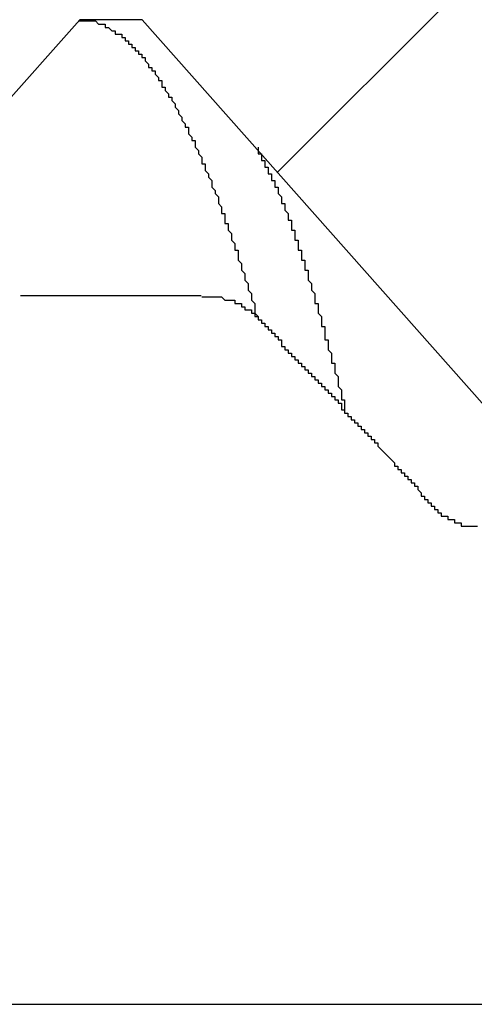
# Model space of a CAD drawing. Extents: x 1143 to 5669, y -5914 to -3311.
# Drawn here: x 1768 to 1769, y -3599 to -3596 of the extents above; entities that cross this region are included whole.
import ezdxf

# ---------------------------------------------------------------- set-up
doc = ezdxf.new("R2010")
doc.units = 0
doc.header["$LTSCALE"] = 2
doc.layers.get('0').update_dxf_attribs({"linetype": 'CONTINUOUS'})

# ---------------------------------------------------------------- blocks, each defined once
blk = doc.blocks.new('*X711')
at = {"color": 0}
blk.add_line((1768.488, -3596.4657), (1771.4125, -3593.5412), dxfattribs=at)

msp = doc.modelspace()

# ---------------------------------------------------------------- linework, layer by layer
at = {"linetype": 'CONTINUOUS'}
for p, q in [((1766.8619, -3597.1691), (1767.8932, -3596.0066)), ((1768.0807, -3596.0066), (1767.8932, -3596.0066)), ((1769.1119, -3597.1691), (1768.0807, -3596.0066)), ((1767.7149, -3596.8367), (1768.2586, -3596.8367)), ((1759.7969, -3598.9691), (1773.2969, -3598.9691))]:
    msp.add_line(p, q, dxfattribs=at)
for points in [[(1767.89, -3596.01, 0), (1767.9, -3596.01, 0), (1767.9, -3596.01, 0), (1767.9, -3596.01, 0), (1767.9, -3596.01, 0), (1767.91, -3596.01, 0), (1767.91, -3596.01, 0), (1767.91, -3596.01, 0), (1767.92, -3596.01, 0), (1767.92, -3596.01, 0), (1767.92, -3596.01, 0), (1767.92, -3596.01, 0), (1767.93, -3596.01, 0), (1767.93, -3596.01, 0), (1767.93, -3596.01, 0), (1767.93, -3596.01, 0), (1767.94, -3596.01, 0), (1767.94, -3596.01, 0), (1767.94, -3596.01, 0), (1767.95, -3596.02, 0), (1767.95, -3596.02, 0), (1767.95, -3596.02, 0), (1767.95, -3596.02, 0), (1767.96, -3596.02, 0), (1767.96, -3596.02, 0), (1767.96, -3596.02, 0), (1767.97, -3596.02, 0), (1767.97, -3596.02, 0), (1767.97, -3596.03, 0), (1767.97, -3596.03, 0), (1767.98, -3596.03, 0), (1767.98, -3596.03, 0), (1767.98, -3596.03, 0), (1767.98, -3596.03, 0), (1767.99, -3596.04, 0), (1767.99, -3596.04, 0), (1767.99, -3596.04, 0), (1768, -3596.04, 0), (1768, -3596.04, 0), (1768, -3596.04, 0), (1768, -3596.05, 0), (1768.01, -3596.05, 0), (1768.01, -3596.05, 0), (1768.01, -3596.05, 0), (1768.02, -3596.05, 0), (1768.02, -3596.06, 0), (1768.02, -3596.06, 0), (1768.02, -3596.06, 0), (1768.03, -3596.06, 0), (1768.03, -3596.07, 0), (1768.03, -3596.07, 0), (1768.04, -3596.07, 0), (1768.04, -3596.07, 0), (1768.04, -3596.08, 0), (1768.04, -3596.08, 0), (1768.05, -3596.08, 0), (1768.05, -3596.08, 0), (1768.05, -3596.09, 0), (1768.05, -3596.09, 0), (1768.06, -3596.09, 0), (1768.06, -3596.1, 0), (1768.06, -3596.1, 0), (1768.07, -3596.1, 0), (1768.07, -3596.1, 0), (1768.07, -3596.11, 0), (1768.07, -3596.11, 0), (1768.08, -3596.11, 0), (1768.08, -3596.12, 0), (1768.08, -3596.12, 0), (1768.09, -3596.12, 0), (1768.09, -3596.13, 0), (1768.09, -3596.13, 0), (1768.09, -3596.13, 0), (1768.1, -3596.14, 0), (1768.1, -3596.14, 0), (1768.1, -3596.15, 0), (1768.11, -3596.15, 0), (1768.11, -3596.15, 0), (1768.11, -3596.16, 0), (1768.11, -3596.16, 0), (1768.12, -3596.16, 0), (1768.12, -3596.17, 0), (1768.12, -3596.17, 0), (1768.13, -3596.18, 0), (1768.13, -3596.18, 0), (1768.13, -3596.19, 0), (1768.13, -3596.19, 0), (1768.14, -3596.19, 0), (1768.14, -3596.2, 0), (1768.14, -3596.2, 0), (1768.14, -3596.21, 0), (1768.15, -3596.21, 0), (1768.15, -3596.22, 0), (1768.15, -3596.22, 0), (1768.16, -3596.23, 0), (1768.16, -3596.23, 0), (1768.16, -3596.23, 0), (1768.16, -3596.24, 0), (1768.17, -3596.24, 0), (1768.17, -3596.25, 0), (1768.17, -3596.25, 0), (1768.18, -3596.26, 0), (1768.18, -3596.26, 0), (1768.18, -3596.27, 0), (1768.18, -3596.27, 0), (1768.19, -3596.28, 0), (1768.19, -3596.28, 0), (1768.19, -3596.29, 0), (1768.2, -3596.3, 0), (1768.2, -3596.3, 0), (1768.2, -3596.31, 0), (1768.2, -3596.31, 0), (1768.21, -3596.32, 0), (1768.21, -3596.32, 0), (1768.21, -3596.33, 0), (1768.22, -3596.33, 0), (1768.22, -3596.34, 0), (1768.22, -3596.35, 0), (1768.22, -3596.35, 0), (1768.23, -3596.36, 0), (1768.23, -3596.36, 0), (1768.23, -3596.37, 0), (1768.24, -3596.37, 0), (1768.24, -3596.38, 0), (1768.24, -3596.39, 0), (1768.24, -3596.39, 0), (1768.25, -3596.4, 0), (1768.25, -3596.41, 0), (1768.25, -3596.41, 0), (1768.26, -3596.42, 0), (1768.26, -3596.42, 0), (1768.26, -3596.43, 0), (1768.26, -3596.44, 0), (1768.27, -3596.44, 0), (1768.27, -3596.45, 0), (1768.27, -3596.46, 0), (1768.27, -3596.46, 0), (1768.28, -3596.47, 0), (1768.28, -3596.48, 0), (1768.28, -3596.48, 0), (1768.29, -3596.49, 0), (1768.29, -3596.5, 0), (1768.29, -3596.51, 0), (1768.29, -3596.51, 0), (1768.3, -3596.52, 0), (1768.3, -3596.53, 0), (1768.3, -3596.53, 0), (1768.31, -3596.54, 0), (1768.31, -3596.55, 0), (1768.31, -3596.56, 0), (1768.31, -3596.56, 0), (1768.32, -3596.57, 0), (1768.32, -3596.58, 0), (1768.32, -3596.59, 0), (1768.33, -3596.59, 0), (1768.33, -3596.6, 0), (1768.33, -3596.61, 0), (1768.33, -3596.62, 0), (1768.34, -3596.62, 0), (1768.34, -3596.63, 0), (1768.34, -3596.64, 0), (1768.35, -3596.65, 0), (1768.35, -3596.66, 0), (1768.35, -3596.66, 0), (1768.35, -3596.67, 0), (1768.36, -3596.68, 0), (1768.36, -3596.69, 0), (1768.36, -3596.7, 0), (1768.37, -3596.7, 0), (1768.37, -3596.71, 0), (1768.37, -3596.72, 0), (1768.37, -3596.73, 0), (1768.38, -3596.74, 0), (1768.38, -3596.75, 0), (1768.38, -3596.75, 0), (1768.38, -3596.76, 0), (1768.39, -3596.77, 0), (1768.39, -3596.78, 0), (1768.39, -3596.79, 0), (1768.4, -3596.8, 0), (1768.4, -3596.81, 0), (1768.4, -3596.82, 0), (1768.4, -3596.82, 0), (1768.41, -3596.83, 0), (1768.41, -3596.84, 0), (1768.41, -3596.85, 0), (1768.42, -3596.86, 0), (1768.42, -3596.87, 0), (1768.42, -3596.88, 0), (1768.42, -3596.89, 0), (1768.43, -3596.9, 0), (1768.43, -3596.91, 0)], [(1768.43, -3596.39, 0), (1768.43, -3596.4, 0), (1768.43, -3596.4, 0), (1768.43, -3596.4, 0), (1768.43, -3596.4, 0), (1768.43, -3596.41, 0), (1768.43, -3596.41, 0), (1768.43, -3596.41, 0), (1768.44, -3596.41, 0), (1768.44, -3596.42, 0), (1768.44, -3596.42, 0), (1768.44, -3596.42, 0), (1768.44, -3596.42, 0), (1768.44, -3596.43, 0), (1768.44, -3596.43, 0), (1768.45, -3596.43, 0), (1768.45, -3596.43, 0), (1768.45, -3596.44, 0), (1768.45, -3596.44, 0), (1768.45, -3596.44, 0), (1768.45, -3596.44, 0), (1768.45, -3596.45, 0), (1768.46, -3596.45, 0), (1768.46, -3596.45, 0), (1768.46, -3596.45, 0), (1768.46, -3596.46, 0), (1768.46, -3596.46, 0), (1768.46, -3596.46, 0), (1768.46, -3596.47, 0), (1768.47, -3596.47, 0), (1768.47, -3596.47, 0), (1768.47, -3596.47, 0), (1768.47, -3596.48, 0), (1768.47, -3596.48, 0), (1768.47, -3596.48, 0), (1768.47, -3596.49, 0), (1768.48, -3596.49, 0), (1768.48, -3596.49, 0), (1768.48, -3596.5, 0), (1768.48, -3596.5, 0), (1768.48, -3596.5, 0), (1768.48, -3596.51, 0), (1768.48, -3596.51, 0), (1768.49, -3596.51, 0), (1768.49, -3596.52, 0), (1768.49, -3596.52, 0), (1768.49, -3596.52, 0), (1768.49, -3596.53, 0), (1768.49, -3596.53, 0), (1768.49, -3596.53, 0), (1768.5, -3596.54, 0), (1768.5, -3596.54, 0), (1768.5, -3596.54, 0), (1768.5, -3596.55, 0), (1768.5, -3596.55, 0), (1768.5, -3596.55, 0), (1768.5, -3596.56, 0), (1768.51, -3596.56, 0), (1768.51, -3596.56, 0), (1768.51, -3596.57, 0), (1768.51, -3596.57, 0), (1768.51, -3596.57, 0), (1768.51, -3596.58, 0), (1768.51, -3596.58, 0), (1768.52, -3596.59, 0), (1768.52, -3596.59, 0), (1768.52, -3596.59, 0), (1768.52, -3596.6, 0), (1768.52, -3596.6, 0), (1768.52, -3596.6, 0), (1768.52, -3596.61, 0), (1768.53, -3596.61, 0), (1768.53, -3596.62, 0), (1768.53, -3596.62, 0), (1768.53, -3596.62, 0), (1768.53, -3596.63, 0), (1768.53, -3596.63, 0), (1768.53, -3596.64, 0), (1768.54, -3596.64, 0), (1768.54, -3596.64, 0), (1768.54, -3596.65, 0), (1768.54, -3596.65, 0), (1768.54, -3596.66, 0), (1768.54, -3596.66, 0), (1768.54, -3596.66, 0), (1768.54, -3596.67, 0), (1768.55, -3596.67, 0), (1768.55, -3596.68, 0), (1768.55, -3596.68, 0), (1768.55, -3596.69, 0), (1768.55, -3596.69, 0), (1768.55, -3596.69, 0), (1768.55, -3596.7, 0), (1768.56, -3596.7, 0), (1768.56, -3596.71, 0), (1768.56, -3596.71, 0), (1768.56, -3596.72, 0), (1768.56, -3596.72, 0), (1768.56, -3596.72, 0), (1768.56, -3596.73, 0), (1768.57, -3596.73, 0), (1768.57, -3596.74, 0), (1768.57, -3596.74, 0), (1768.57, -3596.75, 0), (1768.57, -3596.75, 0), (1768.57, -3596.76, 0), (1768.57, -3596.76, 0), (1768.58, -3596.76, 0), (1768.58, -3596.77, 0), (1768.58, -3596.77, 0), (1768.58, -3596.78, 0), (1768.58, -3596.78, 0), (1768.58, -3596.79, 0), (1768.58, -3596.79, 0), (1768.59, -3596.8, 0), (1768.59, -3596.8, 0), (1768.59, -3596.81, 0), (1768.59, -3596.81, 0), (1768.59, -3596.82, 0), (1768.59, -3596.82, 0), (1768.59, -3596.82, 0), (1768.6, -3596.83, 0), (1768.6, -3596.83, 0), (1768.6, -3596.84, 0), (1768.6, -3596.84, 0), (1768.6, -3596.85, 0), (1768.6, -3596.85, 0), (1768.6, -3596.86, 0), (1768.61, -3596.86, 0), (1768.61, -3596.87, 0), (1768.61, -3596.87, 0), (1768.61, -3596.88, 0), (1768.61, -3596.88, 0), (1768.61, -3596.89, 0), (1768.61, -3596.89, 0), (1768.62, -3596.9, 0), (1768.62, -3596.9, 0), (1768.62, -3596.91, 0), (1768.62, -3596.91, 0), (1768.62, -3596.92, 0), (1768.62, -3596.92, 0), (1768.62, -3596.93, 0), (1768.63, -3596.93, 0), (1768.63, -3596.94, 0), (1768.63, -3596.94, 0), (1768.63, -3596.95, 0), (1768.63, -3596.95, 0), (1768.63, -3596.96, 0), (1768.63, -3596.96, 0), (1768.63, -3596.97, 0), (1768.64, -3596.97, 0), (1768.64, -3596.98, 0), (1768.64, -3596.98, 0), (1768.64, -3596.99, 0), (1768.64, -3596.99, 0), (1768.64, -3597, 0), (1768.64, -3597, 0), (1768.65, -3597.01, 0), (1768.65, -3597.01, 0), (1768.65, -3597.02, 0), (1768.65, -3597.02, 0), (1768.65, -3597.03, 0), (1768.65, -3597.03, 0), (1768.65, -3597.04, 0), (1768.66, -3597.04, 0), (1768.66, -3597.05, 0), (1768.66, -3597.05, 0), (1768.66, -3597.06, 0), (1768.66, -3597.06, 0), (1768.66, -3597.07, 0), (1768.66, -3597.07, 0), (1768.67, -3597.08, 0), (1768.67, -3597.08, 0), (1768.67, -3597.09, 0), (1768.67, -3597.09, 0), (1768.67, -3597.1, 0), (1768.67, -3597.1, 0), (1768.67, -3597.11, 0), (1768.68, -3597.12, 0), (1768.68, -3597.12, 0), (1768.68, -3597.13, 0), (1768.68, -3597.13, 0), (1768.68, -3597.14, 0), (1768.68, -3597.14, 0), (1768.68, -3597.15, 0), (1768.69, -3597.15, 0), (1768.69, -3597.16, 0), (1768.69, -3597.16, 0), (1768.69, -3597.17, 0), (1768.69, -3597.17, 0), (1768.69, -3597.18, 0), (1768.69, -3597.18, 0)], [(1768.26, -3596.84, 0), (1768.26, -3596.84, 0), (1768.26, -3596.84, 0), (1768.26, -3596.84, 0), (1768.26, -3596.84, 0), (1768.26, -3596.84, 0), (1768.27, -3596.84, 0), (1768.27, -3596.84, 0), (1768.27, -3596.84, 0), (1768.27, -3596.84, 0), (1768.27, -3596.84, 0), (1768.27, -3596.84, 0), (1768.27, -3596.84, 0), (1768.27, -3596.84, 0), (1768.27, -3596.84, 0), (1768.28, -3596.84, 0), (1768.28, -3596.84, 0), (1768.28, -3596.84, 0), (1768.28, -3596.84, 0), (1768.28, -3596.84, 0), (1768.28, -3596.84, 0), (1768.28, -3596.84, 0), (1768.28, -3596.84, 0), (1768.28, -3596.84, 0), (1768.29, -3596.84, 0), (1768.29, -3596.84, 0), (1768.29, -3596.84, 0), (1768.29, -3596.84, 0), (1768.29, -3596.84, 0), (1768.29, -3596.84, 0), (1768.29, -3596.84, 0), (1768.29, -3596.84, 0), (1768.29, -3596.84, 0), (1768.3, -3596.84, 0), (1768.3, -3596.84, 0), (1768.3, -3596.84, 0), (1768.3, -3596.84, 0), (1768.3, -3596.84, 0), (1768.3, -3596.84, 0), (1768.3, -3596.84, 0), (1768.3, -3596.84, 0), (1768.3, -3596.84, 0), (1768.3, -3596.84, 0), (1768.31, -3596.84, 0), (1768.31, -3596.84, 0), (1768.31, -3596.84, 0), (1768.31, -3596.84, 0), (1768.31, -3596.84, 0), (1768.31, -3596.84, 0), (1768.31, -3596.84, 0), (1768.31, -3596.84, 0), (1768.31, -3596.84, 0), (1768.32, -3596.84, 0), (1768.32, -3596.84, 0), (1768.32, -3596.84, 0), (1768.32, -3596.84, 0), (1768.32, -3596.84, 0), (1768.32, -3596.84, 0), (1768.32, -3596.84, 0), (1768.32, -3596.84, 0), (1768.32, -3596.84, 0), (1768.32, -3596.84, 0), (1768.33, -3596.85, 0), (1768.33, -3596.85, 0), (1768.33, -3596.85, 0), (1768.33, -3596.85, 0), (1768.33, -3596.85, 0), (1768.33, -3596.85, 0), (1768.33, -3596.85, 0), (1768.33, -3596.85, 0), (1768.33, -3596.85, 0), (1768.33, -3596.85, 0), (1768.34, -3596.85, 0), (1768.34, -3596.85, 0), (1768.34, -3596.85, 0), (1768.34, -3596.85, 0), (1768.34, -3596.85, 0), (1768.34, -3596.85, 0), (1768.34, -3596.85, 0), (1768.34, -3596.85, 0), (1768.34, -3596.85, 0), (1768.34, -3596.85, 0), (1768.34, -3596.85, 0), (1768.35, -3596.85, 0), (1768.35, -3596.85, 0), (1768.35, -3596.85, 0), (1768.35, -3596.85, 0), (1768.35, -3596.85, 0), (1768.35, -3596.85, 0), (1768.35, -3596.85, 0), (1768.35, -3596.85, 0), (1768.35, -3596.85, 0), (1768.35, -3596.85, 0), (1768.35, -3596.85, 0), (1768.36, -3596.85, 0), (1768.36, -3596.86, 0), (1768.36, -3596.86, 0), (1768.36, -3596.86, 0), (1768.36, -3596.86, 0), (1768.36, -3596.86, 0), (1768.36, -3596.86, 0), (1768.36, -3596.86, 0), (1768.36, -3596.86, 0), (1768.36, -3596.86, 0), (1768.36, -3596.86, 0), (1768.37, -3596.86, 0), (1768.37, -3596.86, 0), (1768.37, -3596.86, 0), (1768.37, -3596.86, 0), (1768.37, -3596.86, 0), (1768.37, -3596.86, 0), (1768.37, -3596.86, 0), (1768.37, -3596.86, 0), (1768.37, -3596.86, 0), (1768.37, -3596.86, 0), (1768.37, -3596.86, 0), (1768.37, -3596.86, 0), (1768.37, -3596.86, 0), (1768.38, -3596.86, 0), (1768.38, -3596.86, 0), (1768.38, -3596.86, 0), (1768.38, -3596.87, 0), (1768.38, -3596.87, 0), (1768.38, -3596.87, 0), (1768.38, -3596.87, 0), (1768.38, -3596.87, 0), (1768.38, -3596.87, 0), (1768.38, -3596.87, 0), (1768.38, -3596.87, 0), (1768.38, -3596.87, 0), (1768.38, -3596.87, 0), (1768.39, -3596.87, 0), (1768.39, -3596.87, 0), (1768.39, -3596.87, 0), (1768.39, -3596.87, 0), (1768.39, -3596.87, 0), (1768.39, -3596.87, 0), (1768.39, -3596.87, 0), (1768.39, -3596.87, 0), (1768.39, -3596.87, 0), (1768.39, -3596.87, 0), (1768.39, -3596.87, 0), (1768.39, -3596.87, 0), (1768.39, -3596.87, 0), (1768.39, -3596.88, 0), (1768.39, -3596.88, 0), (1768.4, -3596.88, 0), (1768.4, -3596.88, 0), (1768.4, -3596.88, 0), (1768.4, -3596.88, 0), (1768.4, -3596.88, 0), (1768.4, -3596.88, 0), (1768.4, -3596.88, 0), (1768.4, -3596.88, 0), (1768.4, -3596.88, 0), (1768.4, -3596.88, 0), (1768.4, -3596.88, 0), (1768.4, -3596.88, 0), (1768.4, -3596.88, 0), (1768.4, -3596.88, 0), (1768.4, -3596.88, 0), (1768.4, -3596.88, 0), (1768.41, -3596.88, 0), (1768.41, -3596.88, 0), (1768.41, -3596.88, 0), (1768.41, -3596.89, 0), (1768.41, -3596.89, 0), (1768.41, -3596.89, 0), (1768.41, -3596.89, 0), (1768.41, -3596.89, 0), (1768.41, -3596.89, 0), (1768.41, -3596.89, 0), (1768.41, -3596.89, 0), (1768.41, -3596.89, 0), (1768.41, -3596.89, 0), (1768.41, -3596.89, 0), (1768.41, -3596.89, 0), (1768.41, -3596.89, 0), (1768.41, -3596.89, 0), (1768.42, -3596.89, 0), (1768.42, -3596.89, 0), (1768.42, -3596.89, 0), (1768.42, -3596.89, 0), (1768.42, -3596.89, 0), (1768.42, -3596.89, 0), (1768.42, -3596.89, 0), (1768.42, -3596.9, 0), (1768.42, -3596.9, 0), (1768.42, -3596.9, 0), (1768.42, -3596.9, 0), (1768.42, -3596.9, 0), (1768.42, -3596.9, 0)], [(1768.42, -3596.9, 0), (1768.42, -3596.9, 0), (1768.43, -3596.9, 0), (1768.43, -3596.91, 0), (1768.43, -3596.91, 0), (1768.43, -3596.91, 0), (1768.44, -3596.91, 0), (1768.44, -3596.92, 0), (1768.44, -3596.92, 0), (1768.44, -3596.92, 0), (1768.45, -3596.92, 0), (1768.45, -3596.93, 0), (1768.45, -3596.93, 0), (1768.45, -3596.93, 0), (1768.46, -3596.93, 0), (1768.46, -3596.94, 0), (1768.46, -3596.94, 0), (1768.46, -3596.94, 0), (1768.47, -3596.94, 0), (1768.47, -3596.95, 0), (1768.47, -3596.95, 0), (1768.47, -3596.95, 0), (1768.48, -3596.95, 0), (1768.48, -3596.96, 0), (1768.48, -3596.96, 0), (1768.48, -3596.96, 0), (1768.49, -3596.96, 0), (1768.49, -3596.97, 0), (1768.49, -3596.97, 0), (1768.49, -3596.97, 0), (1768.5, -3596.97, 0), (1768.5, -3596.98, 0), (1768.5, -3596.98, 0), (1768.5, -3596.98, 0), (1768.5, -3596.99, 0), (1768.51, -3596.99, 0), (1768.51, -3596.99, 0), (1768.51, -3596.99, 0), (1768.51, -3597, 0), (1768.52, -3597, 0), (1768.52, -3597, 0), (1768.52, -3597, 0), (1768.52, -3597.01, 0), (1768.53, -3597.01, 0), (1768.53, -3597.01, 0), (1768.53, -3597.01, 0), (1768.53, -3597.02, 0), (1768.54, -3597.02, 0), (1768.54, -3597.02, 0), (1768.54, -3597.02, 0), (1768.54, -3597.03, 0), (1768.55, -3597.03, 0), (1768.55, -3597.03, 0), (1768.55, -3597.03, 0), (1768.55, -3597.04, 0), (1768.56, -3597.04, 0), (1768.56, -3597.04, 0), (1768.56, -3597.04, 0), (1768.56, -3597.05, 0), (1768.57, -3597.05, 0), (1768.57, -3597.05, 0), (1768.57, -3597.05, 0), (1768.57, -3597.06, 0), (1768.58, -3597.06, 0), (1768.58, -3597.06, 0), (1768.58, -3597.06, 0), (1768.58, -3597.07, 0), (1768.59, -3597.07, 0), (1768.59, -3597.07, 0), (1768.59, -3597.07, 0), (1768.59, -3597.08, 0), (1768.6, -3597.08, 0), (1768.6, -3597.08, 0), (1768.6, -3597.09, 0), (1768.6, -3597.09, 0), (1768.6, -3597.09, 0), (1768.61, -3597.09, 0), (1768.61, -3597.1, 0), (1768.61, -3597.1, 0), (1768.61, -3597.1, 0), (1768.62, -3597.1, 0), (1768.62, -3597.11, 0), (1768.62, -3597.11, 0), (1768.62, -3597.11, 0), (1768.63, -3597.11, 0), (1768.63, -3597.12, 0), (1768.63, -3597.12, 0), (1768.63, -3597.12, 0), (1768.64, -3597.12, 0), (1768.64, -3597.13, 0), (1768.64, -3597.13, 0), (1768.64, -3597.13, 0), (1768.65, -3597.13, 0), (1768.65, -3597.14, 0), (1768.65, -3597.14, 0), (1768.65, -3597.14, 0), (1768.66, -3597.14, 0), (1768.66, -3597.15, 0), (1768.66, -3597.15, 0), (1768.66, -3597.15, 0), (1768.67, -3597.15, 0), (1768.67, -3597.16, 0), (1768.67, -3597.16, 0), (1768.67, -3597.16, 0), (1768.68, -3597.16, 0), (1768.68, -3597.17, 0), (1768.68, -3597.17, 0), (1768.68, -3597.17, 0), (1768.68, -3597.18, 0), (1768.69, -3597.18, 0), (1768.69, -3597.18, 0), (1768.69, -3597.18, 0), (1768.69, -3597.19, 0), (1768.7, -3597.19, 0), (1768.7, -3597.19, 0), (1768.7, -3597.19, 0), (1768.7, -3597.2, 0), (1768.71, -3597.2, 0), (1768.71, -3597.2, 0), (1768.71, -3597.2, 0), (1768.71, -3597.21, 0), (1768.72, -3597.21, 0), (1768.72, -3597.21, 0), (1768.72, -3597.21, 0), (1768.72, -3597.22, 0), (1768.73, -3597.22, 0), (1768.73, -3597.22, 0), (1768.73, -3597.22, 0), (1768.73, -3597.23, 0), (1768.74, -3597.23, 0), (1768.74, -3597.23, 0), (1768.74, -3597.23, 0), (1768.74, -3597.24, 0), (1768.74, -3597.24, 0), (1768.75, -3597.24, 0), (1768.75, -3597.24, 0), (1768.75, -3597.25, 0), (1768.75, -3597.25, 0), (1768.76, -3597.25, 0), (1768.76, -3597.25, 0), (1768.76, -3597.26, 0), (1768.76, -3597.26, 0), (1768.77, -3597.26, 0), (1768.77, -3597.27, 0), (1768.77, -3597.27, 0), (1768.77, -3597.27, 0), (1768.78, -3597.27, 0), (1768.78, -3597.28, 0), (1768.78, -3597.28, 0), (1768.78, -3597.28, 0), (1768.79, -3597.28, 0), (1768.79, -3597.29, 0), (1768.79, -3597.29, 0), (1768.79, -3597.29, 0), (1768.79, -3597.29, 0), (1768.8, -3597.3, 0), (1768.8, -3597.3, 0), (1768.8, -3597.3, 0), (1768.8, -3597.3, 0), (1768.81, -3597.31, 0), (1768.81, -3597.31, 0), (1768.81, -3597.31, 0), (1768.81, -3597.31, 0), (1768.82, -3597.32, 0), (1768.82, -3597.32, 0), (1768.82, -3597.32, 0), (1768.82, -3597.32, 0), (1768.83, -3597.33, 0), (1768.83, -3597.33, 0), (1768.83, -3597.33, 0), (1768.83, -3597.33, 0), (1768.84, -3597.34, 0), (1768.84, -3597.34, 0), (1768.84, -3597.34, 0), (1768.84, -3597.35, 0), (1768.84, -3597.35, 0), (1768.85, -3597.35, 0), (1768.85, -3597.35, 0), (1768.85, -3597.36, 0), (1768.85, -3597.36, 0), (1768.86, -3597.36, 0), (1768.86, -3597.36, 0), (1768.86, -3597.37, 0), (1768.86, -3597.37, 0), (1768.87, -3597.37, 0), (1768.87, -3597.37, 0), (1768.87, -3597.38, 0), (1768.87, -3597.38, 0), (1768.88, -3597.38, 0), (1768.88, -3597.38, 0), (1768.88, -3597.39, 0), (1768.88, -3597.39, 0), (1768.88, -3597.39, 0), (1768.89, -3597.39, 0), (1768.89, -3597.4, 0), (1768.89, -3597.4, 0), (1768.89, -3597.4, 0), (1768.9, -3597.4, 0), (1768.9, -3597.41, 0), (1768.9, -3597.41, 0), (1768.9, -3597.41, 0), (1768.91, -3597.41, 0), (1768.91, -3597.42, 0), (1768.91, -3597.42, 0), (1768.91, -3597.42, 0), (1768.92, -3597.43, 0), (1768.92, -3597.43, 0), (1768.92, -3597.43, 0), (1768.92, -3597.43, 0), (1768.92, -3597.44, 0), (1768.93, -3597.44, 0), (1768.93, -3597.44, 0), (1768.93, -3597.44, 0), (1768.93, -3597.45, 0), (1768.94, -3597.45, 0), (1768.94, -3597.45, 0), (1768.94, -3597.45, 0), (1768.94, -3597.46, 0), (1768.95, -3597.46, 0), (1768.95, -3597.46, 0), (1768.95, -3597.46, 0), (1768.95, -3597.47, 0), (1768.96, -3597.47, 0), (1768.96, -3597.47, 0)], [(1768.96, -3597.47, 0), (1768.96, -3597.47, 0), (1768.96, -3597.47, 0), (1768.96, -3597.47, 0), (1768.96, -3597.47, 0), (1768.96, -3597.47, 0), (1768.96, -3597.47, 0), (1768.96, -3597.48, 0), (1768.96, -3597.48, 0), (1768.96, -3597.48, 0), (1768.96, -3597.48, 0), (1768.96, -3597.48, 0), (1768.96, -3597.48, 0), (1768.96, -3597.48, 0), (1768.96, -3597.48, 0), (1768.97, -3597.48, 0), (1768.97, -3597.48, 0), (1768.97, -3597.48, 0), (1768.97, -3597.48, 0), (1768.97, -3597.48, 0), (1768.97, -3597.48, 0), (1768.97, -3597.48, 0), (1768.97, -3597.48, 0), (1768.97, -3597.48, 0), (1768.97, -3597.48, 0), (1768.97, -3597.48, 0), (1768.97, -3597.49, 0), (1768.97, -3597.49, 0), (1768.97, -3597.49, 0), (1768.97, -3597.49, 0), (1768.97, -3597.49, 0), (1768.97, -3597.49, 0), (1768.97, -3597.49, 0), (1768.97, -3597.49, 0), (1768.98, -3597.49, 0), (1768.98, -3597.49, 0), (1768.98, -3597.49, 0), (1768.98, -3597.49, 0), (1768.98, -3597.49, 0), (1768.98, -3597.49, 0), (1768.98, -3597.49, 0), (1768.98, -3597.49, 0), (1768.98, -3597.49, 0), (1768.98, -3597.49, 0), (1768.98, -3597.49, 0), (1768.98, -3597.49, 0), (1768.98, -3597.49, 0), (1768.98, -3597.5, 0), (1768.98, -3597.5, 0), (1768.98, -3597.5, 0), (1768.99, -3597.5, 0), (1768.99, -3597.5, 0), (1768.99, -3597.5, 0), (1768.99, -3597.5, 0), (1768.99, -3597.5, 0), (1768.99, -3597.5, 0), (1768.99, -3597.5, 0), (1768.99, -3597.5, 0), (1768.99, -3597.5, 0), (1768.99, -3597.5, 0), (1768.99, -3597.5, 0), (1768.99, -3597.5, 0), (1768.99, -3597.5, 0), (1768.99, -3597.5, 0), (1769, -3597.5, 0), (1769, -3597.5, 0), (1769, -3597.5, 0), (1769, -3597.5, 0), (1769, -3597.5, 0), (1769, -3597.51, 0), (1769, -3597.51, 0), (1769, -3597.51, 0), (1769, -3597.51, 0), (1769, -3597.51, 0), (1769, -3597.51, 0), (1769, -3597.51, 0), (1769, -3597.51, 0), (1769, -3597.51, 0), (1769.01, -3597.51, 0), (1769.01, -3597.51, 0), (1769.01, -3597.51, 0), (1769.01, -3597.51, 0), (1769.01, -3597.51, 0), (1769.01, -3597.51, 0), (1769.01, -3597.51, 0), (1769.01, -3597.51, 0), (1769.01, -3597.51, 0), (1769.01, -3597.51, 0), (1769.01, -3597.51, 0), (1769.01, -3597.51, 0), (1769.02, -3597.51, 0), (1769.02, -3597.51, 0), (1769.02, -3597.51, 0), (1769.02, -3597.52, 0), (1769.02, -3597.52, 0), (1769.02, -3597.52, 0), (1769.02, -3597.52, 0), (1769.02, -3597.52, 0), (1769.02, -3597.52, 0), (1769.02, -3597.52, 0), (1769.02, -3597.52, 0), (1769.02, -3597.52, 0), (1769.03, -3597.52, 0), (1769.03, -3597.52, 0), (1769.03, -3597.52, 0), (1769.03, -3597.52, 0), (1769.03, -3597.52, 0), (1769.03, -3597.52, 0), (1769.03, -3597.52, 0), (1769.03, -3597.52, 0), (1769.03, -3597.52, 0), (1769.03, -3597.52, 0), (1769.03, -3597.52, 0), (1769.04, -3597.52, 0), (1769.04, -3597.52, 0), (1769.04, -3597.52, 0), (1769.04, -3597.52, 0), (1769.04, -3597.52, 0), (1769.04, -3597.52, 0), (1769.04, -3597.52, 0), (1769.04, -3597.52, 0), (1769.04, -3597.53, 0), (1769.04, -3597.53, 0), (1769.05, -3597.53, 0), (1769.05, -3597.53, 0), (1769.05, -3597.53, 0), (1769.05, -3597.53, 0), (1769.05, -3597.53, 0), (1769.05, -3597.53, 0), (1769.05, -3597.53, 0), (1769.05, -3597.53, 0), (1769.05, -3597.53, 0), (1769.05, -3597.53, 0), (1769.06, -3597.53, 0), (1769.06, -3597.53, 0), (1769.06, -3597.53, 0), (1769.06, -3597.53, 0), (1769.06, -3597.53, 0), (1769.06, -3597.53, 0), (1769.06, -3597.53, 0), (1769.06, -3597.53, 0), (1769.06, -3597.53, 0), (1769.06, -3597.53, 0), (1769.07, -3597.53, 0), (1769.07, -3597.53, 0), (1769.07, -3597.53, 0), (1769.07, -3597.53, 0), (1769.07, -3597.53, 0), (1769.07, -3597.53, 0), (1769.07, -3597.53, 0), (1769.07, -3597.53, 0), (1769.07, -3597.53, 0), (1769.08, -3597.53, 0), (1769.08, -3597.53, 0), (1769.08, -3597.53, 0), (1769.08, -3597.53, 0), (1769.08, -3597.53, 0), (1769.08, -3597.53, 0), (1769.08, -3597.53, 0), (1769.08, -3597.53, 0), (1769.08, -3597.53, 0), (1769.08, -3597.53, 0), (1769.09, -3597.53, 0)]]:
    msp.add_polyline3d(points)

# ---------------------------------------------------------------- block references
msp.add_blockref('*X711', (0, 0), dxfattribs=at)

doc.saveas('drawing.dxf')
